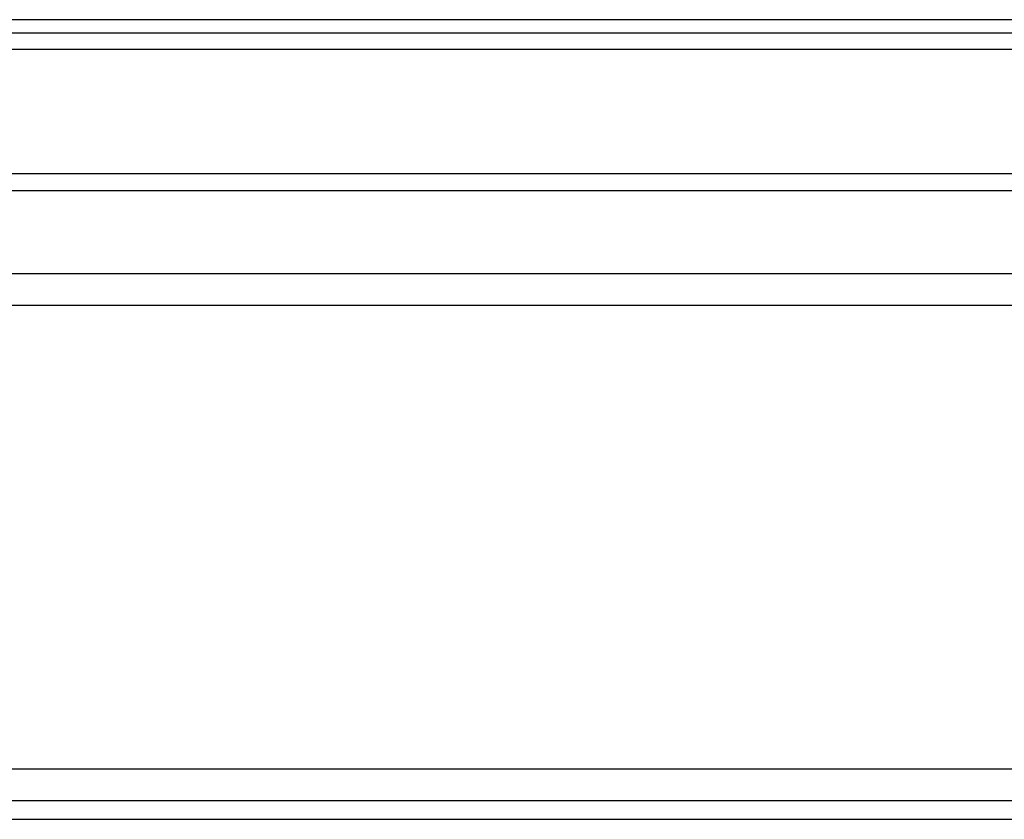
# Model space of a CAD drawing. Units: inches. Extents: x -51 to 62, y -19 to 51.
# Drawn here: x -2 to 2, y 17 to 20 of the extents above; entities that cross this region are included whole.
import ezdxf

# ---------------------------------------------------------------- set-up
doc = ezdxf.new("R2010")
doc.units = ezdxf.units.IN
doc.header["$MEASUREMENT"] = 0

msp = doc.modelspace()

# ---------------------------------------------------------------- linework, layer by layer
at = {"color": 7, "linetype": 'Continuous', "lineweight": 25}
for p, q in [((29.4371, 19.6414), (-18.1879, 19.6414)), ((-5.0727, 19.5914), (5.3018, 19.5914)), ((5.3018, 19.5287), (-5.0727, 19.5287)), ((-4.4239, 19.0577), (4.653, 19.0577)), ((4.653, 18.9914), (-4.4239, 18.9914)), ((-18.3129, 18.6774), (29.5621, 18.6774)), ((-18.3129, 18.5574), (29.5621, 18.5574)), ((-18.3129, 16.7974), (29.5621, 16.7974)), ((-18.3129, 16.6774), (29.5621, 16.6774)), ((-18.3129, 16.6054), (29.5621, 16.6054))]:
    msp.add_line(p, q, dxfattribs=at)

doc.saveas('drawing.dxf')
